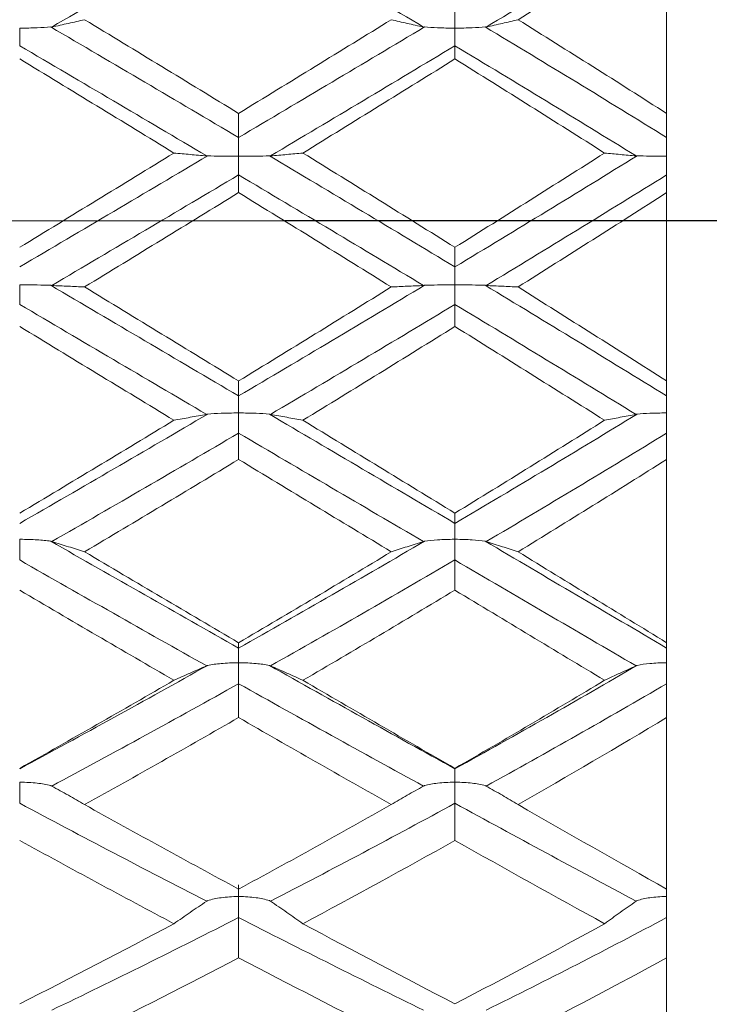
# Model space of a CAD drawing. Units: inches. Extents: x 0.3 to 10.6, y 0.2 to 8.2.
# Drawn here: x 6.9 to 7.1, y 6.6 to 6.9 of the extents above; entities that cross this region are included whole.
import ezdxf

# ---------------------------------------------------------------- set-up
doc = ezdxf.new("R2010")
doc.units = ezdxf.units.IN
doc.header["$MEASUREMENT"] = 0
doc.linetypes.add('CENTERX2', pattern=[0.8, 0.5, -0.1, 0.1, -0.1])
doc.linetypes.add('PHANTOM', pattern=[0.5, 0.25, -0.05, 0.05, -0.05, 0.05, -0.05])
doc.layers.add('LOGO__2', color=250, linetype='Continuous')
doc.styles.add('SLDTEXTSTYLE1', font='TXT', dxfattribs={"width": 0.75})
doc.dimstyles.new('SLDDIMSTYLE1', dxfattribs={"dimtxt": 0.137795, "dimasz": 0.156, "dimexe": 0, "dimexo": 0.0625, "dimgap": 0.034449, "dimtad": 0, "dimtih": 1, "dimtoh": 1, "dimdec": 3, "dimlfac": 0.25, "dimrnd": 1e-09, "dimzin": 12, "dimdsep": 46, "dimtxsty": 'SLDTEXTSTYLE1', "dimsah": 1, "dimcen": 0.09, "dimadec": 0, "dimazin": 0, "dimtfac": 1, "dimtdec": 3, "dimtofl": 0, "dimtmove": 0, "dimatfit": 3, "dimfxl": 0, "dimtolj": 1, "dimtzin": 12, "dimarcsym": 0})

# ---------------------------------------------------------------- blocks, each defined once
blk = doc.blocks.new('*D10')
at = {"layer": 'LOGO__2'}
for p, q in [((8.68527, 7.34861), (8.68527, 7.84861)), ((7.12136, 7.34861), (8.81027, 7.34861)), ((7.12136, 6.41661), (8.81027, 6.41661)), ((8.68527, 6.41661), (8.68527, 5.91661))]:
    blk.add_line(p, q, dxfattribs=at)
for points in [[(8.68527, 7.34861), (8.71127, 7.50461), (8.65927, 7.50461)], [(8.68527, 6.41661), (8.65927, 6.26061), (8.71127, 6.26061)]]:
    blk.add_solid(points, dxfattribs=at)
at = {"layer": 'LOGO__2', "char_height": 0.137795, "attachment_point": 1, "style": 'SLDTEXTSTYLE1'}
for s, insert in [('%%c', (8.16956, 6.96309)), ('.233', (8.37731, 6.96309)), ('MAX', (8.78446, 6.96309))]:
    blk.add_mtext(s, dxfattribs=dict(at, insert=insert))

msp = doc.modelspace()

# ---------------------------------------------------------------- linework, layer by layer
at = {"color": 7, "linetype": 'Continuous', "lineweight": 15}
for p, q in [((7.07136, 6.91807), (7.07136, 6.97986)), ((7.07136, 6.9101), (7.07136, 6.91807)), ((7.07136, 6.90391), (7.07136, 6.9101)), ((7.07136, 6.89772), (7.07136, 6.90391)), ((7.07136, 6.89185), (7.07136, 6.89772)), ((7.07136, 6.82949), (7.07136, 6.89185)), ((7.07136, 6.82453), (7.07136, 6.82949)), ((7.07136, 6.81889), (7.07136, 6.82453)), ((7.07136, 6.81221), (7.07136, 6.81889)), ((7.07136, 6.80351), (7.07136, 6.81221)), ((7.07136, 6.74283), (7.07136, 6.80351)), ((7.07136, 6.74106), (7.07136, 6.74283)), ((7.07136, 6.73618), (7.07136, 6.74106)), ((7.07136, 6.72924), (7.07136, 6.73618)), ((7.07136, 6.71803), (7.07136, 6.72924)), ((7.07136, 6.66123), (7.07136, 6.71803)), ((7.07136, 6.65876), (7.07136, 6.6627)), ((7.07136, 6.65181), (7.07136, 6.65876)), ((7.07136, 6.6385), (7.07136, 6.65181)), ((7.07136, 6.58763), (7.07136, 6.6385))]:
    msp.add_line(p, q, dxfattribs=at)
at = {"color": 7, "linetype": 'PHANTOM', "lineweight": 30}
msp.add_line((6.19484, 6.88261), (7.96144, 6.88261), dxfattribs=at)
at = {"color": 7, "linetype": 'Continuous', "lineweight": 15}
for points in [[(6.92951, 6.98269), (6.90899, 6.97081), (6.88833, 6.95878), (6.8676, 6.94668)], [(6.99079, 6.94668), (6.97058, 6.95872), (6.95012, 6.97075), (6.92951, 6.98269)], [(7.07136, 6.98269), (7.05178, 6.97085), (7.03181, 6.95883), (7.01155, 6.94668)], [(7.07136, 6.97986), (7.0552, 6.96973), (7.03877, 6.95947), (7.02213, 6.94911)], [(7.00119, 6.9527), (7.00119, 6.95113), (7.00119, 6.94871), (7.00119, 6.94632)], [(6.92951, 6.91807), (6.91259, 6.92843), (6.89556, 6.93879), (6.87848, 6.94911)], [(6.98011, 6.94911), (6.96339, 6.93884), (6.9465, 6.92848), (6.92951, 6.91807)], [(7.07136, 6.91807), (7.0552, 6.9284), (7.03877, 6.93876), (7.02213, 6.94911)], [(6.85697, 6.94047), (6.85697, 6.9416), (6.85697, 6.9438), (6.85697, 6.94632)], [(6.92951, 6.9101), (6.90888, 6.92232), (6.8881, 6.93454), (6.86727, 6.9467)], [(6.86727, 6.9467), (6.86738, 6.94669), (6.86749, 6.94669), (6.8676, 6.94668)], [(6.99112, 6.9467), (6.9708, 6.9346), (6.95024, 6.92238), (6.92951, 6.9101)], [(6.99112, 6.9467), (6.99101, 6.94669), (6.9909, 6.94669), (6.99079, 6.94668)], [(7.00119, 6.94047), (7.00119, 6.9416), (7.00119, 6.9438), (7.00119, 6.94632)], [(7.01123, 6.9467), (7.01134, 6.94669), (7.01145, 6.94669), (7.01155, 6.94668)], [(7.07136, 6.9101), (7.05168, 6.92227), (7.0316, 6.93449), (7.01123, 6.9467)], [(6.91894, 6.90399), (6.89839, 6.91616), (6.8777, 6.92834), (6.85697, 6.94047)], [(7.00119, 6.94047), (6.98105, 6.92841), (6.96064, 6.91623), (6.94005, 6.90399)], [(7.00119, 6.9361), (7.00119, 6.93756), (7.00119, 6.93901), (7.00119, 6.94047)], [(7.06123, 6.90399), (7.04155, 6.91612), (7.02151, 6.9283), (7.00119, 6.94047)], [(6.90811, 6.90497), (6.89113, 6.91536), (6.87406, 6.92575), (6.85697, 6.9361)], [(7.00119, 6.9361), (6.98457, 6.92579), (6.96776, 6.9154), (6.95083, 6.90497)], [(7.0508, 6.90497), (7.03448, 6.91532), (7.01793, 6.92571), (7.00119, 6.9361)], [(6.92951, 6.91807), (6.92951, 6.91541), (6.92951, 6.91275), (6.92951, 6.9101)], [(6.92951, 6.9101), (6.92951, 6.90865), (6.92951, 6.90632), (6.92951, 6.90391)], [(6.90811, 6.90497), (6.89113, 6.89458), (6.87406, 6.88416), (6.85697, 6.87374)], [(6.91927, 6.90404), (6.89861, 6.8918), (6.87781, 6.87952), (6.85697, 6.86724)], [(6.91927, 6.90404), (6.91916, 6.90402), (6.91905, 6.904), (6.91894, 6.90399)], [(6.92951, 6.89772), (6.92951, 6.89902), (6.92951, 6.90137), (6.92951, 6.90391)], [(7.00119, 6.86724), (6.98094, 6.87946), (6.96042, 6.89174), (6.93972, 6.90404)], [(6.93972, 6.90404), (6.93983, 6.90402), (6.93995, 6.904), (6.94005, 6.90399)], [(7.00119, 6.87374), (6.98457, 6.88412), (6.96776, 6.89454), (6.95083, 6.90497)], [(7.0508, 6.90497), (7.03448, 6.89461), (7.01793, 6.88419), (7.00119, 6.87374)], [(7.06154, 6.90404), (7.04177, 6.89185), (7.02162, 6.87957), (7.00119, 6.86724)], [(7.06154, 6.90404), (7.06144, 6.90402), (7.06133, 6.904), (7.06123, 6.90399)], [(6.92951, 6.89772), (6.90899, 6.88554), (6.88833, 6.87331), (6.8676, 6.8611)], [(6.92951, 6.89185), (6.92951, 6.89381), (6.92951, 6.89577), (6.92951, 6.89772)], [(6.99079, 6.8611), (6.97058, 6.87325), (6.95012, 6.88548), (6.92951, 6.89772)], [(7.07136, 6.89772), (7.05178, 6.88559), (7.03181, 6.87336), (7.01155, 6.8611)], [(6.92951, 6.89185), (6.91259, 6.88146), (6.89556, 6.87104), (6.87848, 6.86062)], [(6.98011, 6.86062), (6.96339, 6.871), (6.9465, 6.88142), (6.92951, 6.89185)], [(7.07136, 6.89185), (7.0552, 6.88149), (7.03877, 6.87107), (7.02213, 6.86062)], [(7.00119, 6.87374), (7.00119, 6.87157), (7.00119, 6.86941), (7.00119, 6.86724)], [(7.00119, 6.86724), (7.00119, 6.86594), (7.00119, 6.86372), (7.00119, 6.8613)], [(6.85697, 6.85484), (6.85697, 6.85629), (6.85697, 6.85876), (6.85697, 6.8613)], [(6.92951, 6.82453), (6.90888, 6.83667), (6.8881, 6.84891), (6.86727, 6.86118)], [(6.86727, 6.86118), (6.86738, 6.86115), (6.86749, 6.86112), (6.8676, 6.8611)], [(6.92951, 6.82949), (6.91259, 6.83982), (6.89556, 6.85021), (6.87848, 6.86062)], [(6.99112, 6.86118), (6.9708, 6.84897), (6.95024, 6.83673), (6.92951, 6.82453)], [(6.98011, 6.86062), (6.96339, 6.85025), (6.9465, 6.83986), (6.92951, 6.82949)], [(6.99112, 6.86118), (6.99101, 6.86115), (6.9909, 6.86112), (6.99079, 6.8611)], [(7.00119, 6.85484), (7.00119, 6.85629), (7.00119, 6.85876), (7.00119, 6.8613)], [(7.01123, 6.86118), (7.01134, 6.86115), (7.01145, 6.86112), (7.01155, 6.8611)], [(7.07136, 6.82453), (7.05168, 6.83662), (7.0316, 6.84886), (7.01123, 6.86118)], [(7.07136, 6.82949), (7.0552, 6.83979), (7.03877, 6.85017), (7.02213, 6.86062)], [(6.91894, 6.81841), (6.89839, 6.83047), (6.8777, 6.84264), (6.85697, 6.85484)], [(7.00119, 6.85484), (6.98105, 6.8427), (6.96064, 6.83054), (6.94005, 6.81841)], [(7.00119, 6.84753), (7.00119, 6.84996), (7.00119, 6.8524), (7.00119, 6.85484)], [(7.06123, 6.81841), (7.04155, 6.83043), (7.02151, 6.84259), (7.00119, 6.85484)], [(6.90811, 6.81648), (6.89113, 6.82677), (6.87406, 6.83713), (6.85697, 6.84753)], [(7.00119, 6.84753), (6.98457, 6.83718), (6.96776, 6.82681), (6.95083, 6.81648)], [(7.0508, 6.81648), (7.03448, 6.82674), (7.01793, 6.8371), (7.00119, 6.84753)], [(6.92951, 6.82949), (6.92951, 6.82784), (6.92951, 6.82618), (6.92951, 6.82453)], [(6.92951, 6.82453), (6.92951, 6.82337), (6.92951, 6.82128), (6.92951, 6.81889)], [(6.91927, 6.81851), (6.89861, 6.80639), (6.87781, 6.79431), (6.85697, 6.78234)], [(6.91927, 6.81851), (6.91916, 6.81848), (6.91905, 6.81844), (6.91894, 6.81841)], [(6.92951, 6.81221), (6.92951, 6.8138), (6.92951, 6.81637), (6.92951, 6.81889)], [(7.00119, 6.78234), (6.98094, 6.79425), (6.96042, 6.80633), (6.93972, 6.81851)], [(6.93972, 6.81851), (6.93983, 6.81848), (6.93995, 6.81844), (6.94005, 6.81841)], [(7.06154, 6.81851), (7.04177, 6.80644), (7.02162, 6.79436), (7.00119, 6.78234)], [(7.06154, 6.81851), (7.06144, 6.81848), (7.06133, 6.81844), (7.06123, 6.81841)], [(6.90811, 6.81648), (6.89113, 6.80618), (6.87406, 6.79592), (6.85697, 6.78572)], [(7.00119, 6.78572), (6.98457, 6.79588), (6.96776, 6.80614), (6.95083, 6.81648)], [(7.0508, 6.81648), (7.03448, 6.80621), (7.01793, 6.79595), (7.00119, 6.78572)], [(6.92951, 6.81221), (6.90899, 6.80017), (6.88833, 6.78818), (6.8676, 6.7763)], [(6.92951, 6.80351), (6.92951, 6.80641), (6.92951, 6.80931), (6.92951, 6.81221)], [(6.99079, 6.7763), (6.97058, 6.78812), (6.95012, 6.80011), (6.92951, 6.81221)], [(7.07136, 6.81221), (7.05178, 6.80022), (7.03181, 6.78823), (7.01155, 6.7763)], [(6.92951, 6.80351), (6.91259, 6.79327), (6.89556, 6.78306), (6.87848, 6.77293)], [(6.98011, 6.77293), (6.96339, 6.78302), (6.9465, 6.79323), (6.92951, 6.80351)], [(7.07136, 6.80351), (7.0552, 6.7933), (7.03877, 6.78309), (7.02213, 6.77293)], [(7.00119, 6.78572), (7.00119, 6.7846), (7.00119, 6.78347), (7.00119, 6.78234)], [(7.00119, 6.78234), (7.00119, 6.78134), (7.00119, 6.7794), (7.00119, 6.77706)], [(6.85697, 6.77021), (6.85697, 6.77193), (6.85697, 6.77458), (6.85697, 6.77706)], [(6.92951, 6.74106), (6.90888, 6.75268), (6.8881, 6.76449), (6.86727, 6.77643)], [(6.86727, 6.77643), (6.86738, 6.77638), (6.86749, 6.77634), (6.8676, 6.7763)], [(6.99112, 6.77643), (6.9708, 6.76455), (6.95024, 6.75274), (6.92951, 6.74106)], [(6.99112, 6.77643), (6.99101, 6.77638), (6.9909, 6.77634), (6.99079, 6.7763)], [(7.00119, 6.77021), (7.00119, 6.77193), (7.00119, 6.77458), (7.00119, 6.77706)], [(7.01123, 6.77643), (7.01134, 6.77638), (7.01145, 6.77634), (7.01155, 6.7763)], [(7.07136, 6.74106), (7.05168, 6.75263), (7.0316, 6.76444), (7.01123, 6.77643)], [(6.92951, 6.74283), (6.91259, 6.75275), (6.89556, 6.76279), (6.87848, 6.77293)], [(6.98011, 6.77293), (6.96339, 6.76284), (6.9465, 6.75279), (6.92951, 6.74283)], [(7.07136, 6.74283), (7.0552, 6.75272), (7.03877, 6.76276), (7.02213, 6.77293)], [(6.91894, 6.73515), (6.89839, 6.74667), (6.8777, 6.75838), (6.85697, 6.77021)], [(7.00119, 6.77021), (6.98105, 6.75844), (6.96064, 6.74673), (6.94005, 6.73515)], [(7.00119, 6.76022), (7.00119, 6.76355), (7.00119, 6.76688), (7.00119, 6.77021)], [(7.06123, 6.73515), (7.04155, 6.74662), (7.02151, 6.75833), (7.00119, 6.77021)], [(6.90811, 6.73037), (6.89113, 6.7402), (6.87406, 6.75016), (6.85697, 6.76022)], [(7.00119, 6.76022), (6.98457, 6.7502), (6.96776, 6.74024), (6.95083, 6.73037)], [(7.0508, 6.73037), (7.03448, 6.74017), (7.01793, 6.75013), (7.00119, 6.76022)], [(6.92951, 6.74283), (6.92951, 6.74224), (6.92951, 6.74165), (6.92951, 6.74106)], [(6.92951, 6.74106), (6.92951, 6.74023), (6.92951, 6.73846), (6.92951, 6.73618)], [(6.92951, 6.72924), (6.92951, 6.73107), (6.92951, 6.73377), (6.92951, 6.73618)], [(6.91927, 6.73531), (6.89861, 6.72373), (6.87781, 6.7123), (6.85697, 6.70106)], [(6.91927, 6.73531), (6.91916, 6.73525), (6.91905, 6.7352), (6.91894, 6.73515)], [(7.00119, 6.70106), (6.98094, 6.71224), (6.96042, 6.72367), (6.93972, 6.73531)], [(6.93972, 6.73531), (6.93983, 6.73525), (6.93995, 6.7352), (6.94005, 6.73515)], [(7.06154, 6.73531), (7.04177, 6.72378), (7.02162, 6.71234), (7.00119, 6.70106)], [(7.06154, 6.73531), (7.06144, 6.73525), (7.06133, 6.7352), (7.06123, 6.73515)], [(6.90811, 6.73037), (6.89113, 6.72054), (6.87406, 6.71081), (6.85697, 6.70121)], [(7.00119, 6.70121), (6.98457, 6.71077), (6.96776, 6.7205), (6.95083, 6.73037)], [(7.0508, 6.73037), (7.03448, 6.72057), (7.01793, 6.71084), (7.00119, 6.70121)], [(6.92951, 6.72924), (6.90899, 6.71778), (6.88833, 6.70646), (6.8676, 6.69534)], [(6.92951, 6.71803), (6.92951, 6.72177), (6.92951, 6.7255), (6.92951, 6.72924)], [(6.99079, 6.69534), (6.97058, 6.7064), (6.95012, 6.71772), (6.92951, 6.72924)], [(7.07136, 6.72924), (7.05178, 6.71782), (7.03181, 6.7065), (7.01155, 6.69534)], [(6.92951, 6.71803), (6.91259, 6.70831), (6.89556, 6.69868), (6.87848, 6.6892)], [(6.98011, 6.6892), (6.96339, 6.69864), (6.9465, 6.70827), (6.92951, 6.71803)], [(7.07136, 6.71803), (7.0552, 6.70834), (7.03877, 6.69871), (7.02213, 6.6892)], [(7.00119, 6.70121), (7.00119, 6.70116), (7.00119, 6.70111), (7.00119, 6.70106)], [(7.00119, 6.70106), (7.00119, 6.70041), (7.00119, 6.69882), (7.00119, 6.69663)], [(6.85697, 6.68965), (6.85697, 6.69158), (6.85697, 6.69431), (6.85697, 6.69663)], [(6.86727, 6.69552), (6.86738, 6.69546), (6.86749, 6.6954), (6.8676, 6.69534)], [(6.99112, 6.69552), (6.99101, 6.69546), (6.9909, 6.6954), (6.99079, 6.69534)], [(7.00119, 6.68965), (7.00119, 6.69158), (7.00119, 6.69431), (7.00119, 6.69663)], [(7.01123, 6.69552), (7.01134, 6.69546), (7.01145, 6.6954), (7.01155, 6.69534)], [(6.91894, 6.65722), (6.89839, 6.66778), (6.8777, 6.6786), (6.85697, 6.68965)], [(6.92951, 6.66123), (6.91259, 6.67038), (6.89556, 6.67971), (6.87848, 6.6892)], [(6.98011, 6.6892), (6.96339, 6.67975), (6.9465, 6.67042), (6.92951, 6.66123)], [(7.00119, 6.68965), (6.98105, 6.67866), (6.96064, 6.66783), (6.94005, 6.65722)], [(7.00119, 6.67733), (7.00119, 6.68144), (7.00119, 6.68555), (7.00119, 6.68965)], [(7.06123, 6.65722), (7.04155, 6.66774), (7.02151, 6.67856), (7.00119, 6.68965)], [(7.07136, 6.66123), (7.0552, 6.67035), (7.03877, 6.67968), (7.02213, 6.6892)], [(6.90811, 6.64977), (6.89113, 6.65878), (6.87406, 6.66798), (6.85697, 6.67733)], [(7.00119, 6.67733), (6.98457, 6.66802), (6.96776, 6.65882), (6.95083, 6.64977)], [(7.0508, 6.64977), (7.03448, 6.65875), (7.01793, 6.66795), (7.00119, 6.67733)], [(6.92951, 6.6627), (6.92951, 6.66224), (6.92951, 6.66085), (6.92951, 6.65876)], [(6.92951, 6.65181), (6.92951, 6.65381), (6.92951, 6.65655), (6.92951, 6.65876)], [(6.91927, 6.65742), (6.91916, 6.65736), (6.91905, 6.65729), (6.91894, 6.65722)], [(6.93972, 6.65742), (6.93983, 6.65736), (6.93995, 6.65729), (6.94005, 6.65722)], [(7.06154, 6.65742), (7.06144, 6.65736), (7.06133, 6.65729), (7.06123, 6.65722)], [(6.92951, 6.65181), (6.90899, 6.64134), (6.88833, 6.6311), (6.8676, 6.62115)], [(6.92951, 6.6385), (6.92951, 6.64294), (6.92951, 6.64737), (6.92951, 6.65181)], [(6.99079, 6.62115), (6.97058, 6.63105), (6.95012, 6.64129), (6.92951, 6.65181)], [(7.07136, 6.65181), (7.05178, 6.64139), (7.03181, 6.63114), (7.01155, 6.62115)], [(6.90811, 6.64977), (6.89113, 6.64076), (6.87406, 6.63191), (6.85697, 6.62325)], [(7.00119, 6.62325), (6.98457, 6.63188), (6.96776, 6.64072), (6.95083, 6.64977)], [(7.0508, 6.64977), (7.03448, 6.64079), (7.01793, 6.63194), (7.00119, 6.62325)], [(6.92951, 6.6385), (6.91259, 6.62964), (6.89556, 6.62095), (6.87848, 6.61245)], [(6.98011, 6.61245), (6.96339, 6.62092), (6.9465, 6.62961), (6.92951, 6.6385)], [(7.07136, 6.6385), (7.0552, 6.62967), (7.03877, 6.62098), (7.02213, 6.61245)]]:
    msp.add_open_spline(points, degree=3, dxfattribs=at)
for points, knots in [([(6.8676, 6.94668), (6.86946, 6.94708), (6.87129, 6.94748), (6.87311, 6.94789), (6.87492, 6.9483), (6.87671, 6.9487), (6.87848, 6.94911)], [0, 0, 0, 0, 0.0000596937, 0.0000596937, 0.0000596937, 0.0001194054, 0.0001194054, 0.0001194054, 0.0001194054]), ([(6.99079, 6.94668), (6.98897, 6.94708), (6.98717, 6.94749), (6.98539, 6.94789), (6.98361, 6.9483), (6.98185, 6.9487), (6.98011, 6.94911)], [0, 0, 0, 0, 0.0000593308, 0.0000593308, 0.0000593308, 0.0001186777, 0.0001186777, 0.0001186777, 0.0001186777]), ([(7.01155, 6.94668), (7.01336, 6.94708), (7.01515, 6.94748), (7.01691, 6.94789), (7.01867, 6.9483), (7.02041, 6.9487), (7.02213, 6.94911)], [0, 0, 0, 0, 0.0000591498, 0.0000591498, 0.0000591498, 0.0001183185, 0.0001183185, 0.0001183185, 0.0001183185]), ([(6.86727, 6.9467), (6.8659, 6.94658), (6.86436, 6.94649), (6.86278, 6.94643), (6.86097, 6.94636), (6.85907, 6.94632), (6.85718, 6.94632), (6.85711, 6.94632), (6.85704, 6.94632), (6.85697, 6.94632)], [0, 0, 0, 0, 0.00003098583, 0.00003098583, 0.00003098583, 0.00006681528, 0.00006681528, 0.00006681528, 0.00006814667, 0.00006814667, 0.00006814667, 0.00006814667]), ([(6.99112, 6.9467), (6.99244, 6.94658), (6.99395, 6.94649), (6.99548, 6.94643), (6.99726, 6.94636), (6.99913, 6.94632), (7.00098, 6.94632), (7.00105, 6.94632), (7.00112, 6.94632), (7.00119, 6.94632)], [0, 0, 0, 0, 0.00003023764, 0.00003023764, 0.00003023764, 0.00006547009, 0.00006547009, 0.00006547009, 0.00006678576, 0.00006678576, 0.00006678576, 0.00006678576]), ([(7.01123, 6.9467), (7.00992, 6.94658), (7.00843, 6.94649), (7.00692, 6.94643), (7.00513, 6.94636), (7.00325, 6.94632), (7.0014, 6.94632), (7.00133, 6.94632), (7.00126, 6.94632), (7.00119, 6.94632)], [0, 0, 0, 0, 0.00002995429, 0.00002995429, 0.00002995429, 0.00006529553, 0.00006529553, 0.00006529553, 0.00006661121, 0.00006661121, 0.00006661121, 0.00006661121]), ([(6.91894, 6.90399), (6.91709, 6.90415), (6.91527, 6.90431), (6.91346, 6.90448), (6.91166, 6.90464), (6.90987, 6.9048), (6.90811, 6.90497)], [0, 0, 0, 0, 0.0000596134, 0.0000596134, 0.0000596134, 0.0001192437, 0.0001192437, 0.0001192437, 0.0001192437]), ([(6.91927, 6.90404), (6.92063, 6.90399), (6.92217, 6.90396), (6.92373, 6.90394), (6.92554, 6.90392), (6.92743, 6.90391), (6.9293, 6.90391), (6.92937, 6.90391), (6.92944, 6.90391), (6.92951, 6.90391)], [0, 0, 0, 0, 0.00003080406, 0.00003080406, 0.00003080406, 0.00006643067, 0.00006643067, 0.00006643067, 0.00006775723, 0.00006775723, 0.00006775723, 0.00006775723]), ([(6.93972, 6.90404), (6.93837, 6.90399), (6.93685, 6.90396), (6.9353, 6.90394), (6.93348, 6.90392), (6.93159, 6.90391), (6.92972, 6.90391), (6.92965, 6.90391), (6.92958, 6.90391), (6.92951, 6.90391)], [0, 0, 0, 0, 0.00003064115, 0.00003064115, 0.00003064115, 0.00006633114, 0.00006633114, 0.00006633114, 0.00006765771, 0.00006765771, 0.00006765771, 0.00006765771]), ([(6.94005, 6.90399), (6.94189, 6.90415), (6.94371, 6.90431), (6.94551, 6.90448), (6.94731, 6.90464), (6.94908, 6.9048), (6.95083, 6.90497)], [0, 0, 0, 0, 0.0000595093, 0.0000595093, 0.0000595093, 0.0001190373, 0.0001190373, 0.0001190373, 0.0001190373]), ([(7.06123, 6.90399), (7.05945, 6.90415), (7.05769, 6.90431), (7.05595, 6.90448), (7.05421, 6.90464), (7.0525, 6.9048), (7.0508, 6.90497)], [0, 0, 0, 0, 0.0000588779, 0.0000588779, 0.0000588779, 0.0001177709, 0.0001177709, 0.0001177709, 0.0001177709]), ([(7.06154, 6.90404), (7.06282, 6.904), (7.06427, 6.90397), (7.06576, 6.90395), (7.0675, 6.90392), (7.06934, 6.90391), (7.07116, 6.90391), (7.07123, 6.90391), (7.0713, 6.90391), (7.07136, 6.90391)], [0, 0, 0, 0, 0.00002934142, 0.00002934142, 0.00002934142, 0.00006396804, 0.00006396804, 0.00006396804, 0.00006526671, 0.00006526671, 0.00006526671, 0.00006526671]), ([(6.86727, 6.86118), (6.8659, 6.86122), (6.86436, 6.86125), (6.86278, 6.86127), (6.86097, 6.86129), (6.85907, 6.8613), (6.85718, 6.8613), (6.85711, 6.8613), (6.85704, 6.8613), (6.85697, 6.8613)], [0, 0, 0, 0, 0.00003098583, 0.00003098583, 0.00003098583, 0.00006681528, 0.00006681528, 0.00006681528, 0.00006814667, 0.00006814667, 0.00006814667, 0.00006814667]), ([(6.8676, 6.8611), (6.86946, 6.86102), (6.87129, 6.86094), (6.87311, 6.86086), (6.87492, 6.86078), (6.87671, 6.8607), (6.87848, 6.86062)], [0, 0, 0, 0, 0.0000596937, 0.0000596937, 0.0000596937, 0.0001194054, 0.0001194054, 0.0001194054, 0.0001194054]), ([(6.99079, 6.8611), (6.98897, 6.86102), (6.98717, 6.86094), (6.98539, 6.86086), (6.98361, 6.86078), (6.98185, 6.8607), (6.98011, 6.86062)], [0, 0, 0, 0, 0.0000593308, 0.0000593308, 0.0000593308, 0.0001186777, 0.0001186777, 0.0001186777, 0.0001186777]), ([(6.99112, 6.86118), (6.99244, 6.86122), (6.99395, 6.86125), (6.99548, 6.86127), (6.99726, 6.86129), (6.99913, 6.8613), (7.00098, 6.8613), (7.00105, 6.8613), (7.00112, 6.8613), (7.00119, 6.8613)], [0, 0, 0, 0, 0.00003023764, 0.00003023764, 0.00003023764, 0.00006547009, 0.00006547009, 0.00006547009, 0.00006678576, 0.00006678576, 0.00006678576, 0.00006678576]), ([(7.01123, 6.86118), (7.00992, 6.86122), (7.00843, 6.86125), (7.00692, 6.86127), (7.00513, 6.86129), (7.00325, 6.8613), (7.0014, 6.8613), (7.00133, 6.8613), (7.00126, 6.8613), (7.00119, 6.8613)], [0, 0, 0, 0, 0.00002995429, 0.00002995429, 0.00002995429, 0.00006529553, 0.00006529553, 0.00006529553, 0.00006661121, 0.00006661121, 0.00006661121, 0.00006661121]), ([(7.01155, 6.8611), (7.01336, 6.86102), (7.01515, 6.86094), (7.01691, 6.86086), (7.01867, 6.86078), (7.02041, 6.8607), (7.02213, 6.86062)], [0, 0, 0, 0, 0.0000591498, 0.0000591498, 0.0000591498, 0.0001183185, 0.0001183185, 0.0001183185, 0.0001183185]), ([(6.91894, 6.81841), (6.91709, 6.81809), (6.91527, 6.81777), (6.91346, 6.81745), (6.91166, 6.81713), (6.90987, 6.8168), (6.90811, 6.81648)], [0, 0, 0, 0, 0.0000596134, 0.0000596134, 0.0000596134, 0.0001192437, 0.0001192437, 0.0001192437, 0.0001192437]), ([(6.91927, 6.81851), (6.92063, 6.81864), (6.92217, 6.81873), (6.92373, 6.81879), (6.92554, 6.81886), (6.92743, 6.81889), (6.9293, 6.81889), (6.92937, 6.81889), (6.92944, 6.81889), (6.92951, 6.81889)], [0, 0, 0, 0, 0.00003080406, 0.00003080406, 0.00003080406, 0.00006643067, 0.00006643067, 0.00006643067, 0.00006775723, 0.00006775723, 0.00006775723, 0.00006775723]), ([(6.93972, 6.81851), (6.93837, 6.81864), (6.93685, 6.81873), (6.9353, 6.81879), (6.93348, 6.81886), (6.93159, 6.81889), (6.92972, 6.81889), (6.92965, 6.81889), (6.92958, 6.81889), (6.92951, 6.81889)], [0, 0, 0, 0, 0.00003064115, 0.00003064115, 0.00003064115, 0.00006633114, 0.00006633114, 0.00006633114, 0.00006765771, 0.00006765771, 0.00006765771, 0.00006765771]), ([(6.94005, 6.81841), (6.94189, 6.81809), (6.94371, 6.81777), (6.94551, 6.81745), (6.94731, 6.81713), (6.94908, 6.8168), (6.95083, 6.81648)], [0, 0, 0, 0, 0.0000595093, 0.0000595093, 0.0000595093, 0.0001190373, 0.0001190373, 0.0001190373, 0.0001190373]), ([(7.06123, 6.81841), (7.05945, 6.81809), (7.05769, 6.81777), (7.05595, 6.81745), (7.05421, 6.81713), (7.0525, 6.8168), (7.0508, 6.81648)], [0, 0, 0, 0, 0.0000588779, 0.0000588779, 0.0000588779, 0.0001177709, 0.0001177709, 0.0001177709, 0.0001177709]), ([(7.06154, 6.81851), (7.06282, 6.81864), (7.06427, 6.81872), (7.06576, 6.81878), (7.0675, 6.81885), (7.06934, 6.81889), (7.07116, 6.81889), (7.07123, 6.81889), (7.0713, 6.81889), (7.07136, 6.81889)], [0, 0, 0, 0, 0.00002934142, 0.00002934142, 0.00002934142, 0.00006396804, 0.00006396804, 0.00006396804, 0.00006526671, 0.00006526671, 0.00006526671, 0.00006526671]), ([(6.86727, 6.77643), (6.8659, 6.77664), (6.86436, 6.77678), (6.86278, 6.77688), (6.86097, 6.777), (6.85907, 6.77705), (6.85718, 6.77706), (6.85711, 6.77706), (6.85704, 6.77706), (6.85697, 6.77706)], [0, 0, 0, 0, 0.00003098583, 0.00003098583, 0.00003098583, 0.00006681528, 0.00006681528, 0.00006681528, 0.00006814667, 0.00006814667, 0.00006814667, 0.00006814667]), ([(6.8676, 6.7763), (6.86946, 6.77574), (6.87129, 6.77519), (6.87311, 6.77462), (6.87492, 6.77406), (6.87671, 6.7735), (6.87848, 6.77293)], [0, 0, 0, 0, 0.0000596937, 0.0000596937, 0.0000596937, 0.0001194054, 0.0001194054, 0.0001194054, 0.0001194054]), ([(6.99079, 6.7763), (6.98897, 6.77574), (6.98717, 6.77518), (6.98539, 6.77462), (6.98361, 6.77406), (6.98185, 6.7735), (6.98011, 6.77293)], [0, 0, 0, 0, 0.0000593308, 0.0000593308, 0.0000593308, 0.0001186777, 0.0001186777, 0.0001186777, 0.0001186777]), ([(6.99112, 6.77643), (6.99244, 6.77663), (6.99395, 6.77678), (6.99548, 6.77688), (6.99726, 6.777), (6.99913, 6.77705), (7.00098, 6.77706), (7.00105, 6.77706), (7.00112, 6.77706), (7.00119, 6.77706)], [0, 0, 0, 0, 0.00003023764, 0.00003023764, 0.00003023764, 0.00006547009, 0.00006547009, 0.00006547009, 0.00006678576, 0.00006678576, 0.00006678576, 0.00006678576]), ([(7.01123, 6.77643), (7.00992, 6.77663), (7.00843, 6.77678), (7.00692, 6.77688), (7.00513, 6.777), (7.00325, 6.77705), (7.0014, 6.77706), (7.00133, 6.77706), (7.00126, 6.77706), (7.00119, 6.77706)], [0, 0, 0, 0, 0.00002995429, 0.00002995429, 0.00002995429, 0.00006529553, 0.00006529553, 0.00006529553, 0.00006661121, 0.00006661121, 0.00006661121, 0.00006661121]), ([(7.01155, 6.7763), (7.01336, 6.77574), (7.01515, 6.77519), (7.01691, 6.77462), (7.01867, 6.77406), (7.02041, 6.7735), (7.02213, 6.77293)], [0, 0, 0, 0, 0.0000591498, 0.0000591498, 0.0000591498, 0.0001183185, 0.0001183185, 0.0001183185, 0.0001183185]), ([(6.91927, 6.73531), (6.92063, 6.73559), (6.92217, 6.7358), (6.92373, 6.73593), (6.92554, 6.73609), (6.92743, 6.73617), (6.9293, 6.73618), (6.92937, 6.73618), (6.92944, 6.73618), (6.92951, 6.73618)], [0, 0, 0, 0, 0.00003080406, 0.00003080406, 0.00003080406, 0.00006643067, 0.00006643067, 0.00006643067, 0.00006775723, 0.00006775723, 0.00006775723, 0.00006775723]), ([(6.93972, 6.73531), (6.93837, 6.73559), (6.93685, 6.7358), (6.9353, 6.73593), (6.93348, 6.73609), (6.93159, 6.73617), (6.92972, 6.73618), (6.92965, 6.73618), (6.92958, 6.73618), (6.92951, 6.73618)], [0, 0, 0, 0, 0.00003064115, 0.00003064115, 0.00003064115, 0.00006633114, 0.00006633114, 0.00006633114, 0.00006765771, 0.00006765771, 0.00006765771, 0.00006765771]), ([(7.06154, 6.73531), (7.06282, 6.73559), (7.06427, 6.73579), (7.06576, 6.73593), (7.0675, 6.73609), (7.06934, 6.73617), (7.07116, 6.73618), (7.07123, 6.73618), (7.0713, 6.73618), (7.07136, 6.73618)], [0, 0, 0, 0, 0.00002934142, 0.00002934142, 0.00002934142, 0.00006396804, 0.00006396804, 0.00006396804, 0.00006526671, 0.00006526671, 0.00006526671, 0.00006526671]), ([(6.91894, 6.73515), (6.91709, 6.73436), (6.91527, 6.73357), (6.91346, 6.73278), (6.91166, 6.73198), (6.90987, 6.73118), (6.90811, 6.73037)], [0, 0, 0, 0, 0.0000596134, 0.0000596134, 0.0000596134, 0.0001192437, 0.0001192437, 0.0001192437, 0.0001192437]), ([(6.94005, 6.73515), (6.94189, 6.73436), (6.94371, 6.73357), (6.94551, 6.73278), (6.94731, 6.73198), (6.94908, 6.73118), (6.95083, 6.73037)], [0, 0, 0, 0, 0.0000595093, 0.0000595093, 0.0000595093, 0.0001190373, 0.0001190373, 0.0001190373, 0.0001190373]), ([(7.06123, 6.73515), (7.05945, 6.73436), (7.05769, 6.73357), (7.05595, 6.73278), (7.05421, 6.73198), (7.0525, 6.73118), (7.0508, 6.73037)], [0, 0, 0, 0, 0.0000588779, 0.0000588779, 0.0000588779, 0.0001177709, 0.0001177709, 0.0001177709, 0.0001177709]), ([(6.86727, 6.69552), (6.8659, 6.69588), (6.86436, 6.69614), (6.86278, 6.69632), (6.86097, 6.69652), (6.85907, 6.69662), (6.85718, 6.69663), (6.85711, 6.69663), (6.85704, 6.69663), (6.85697, 6.69663)], [0, 0, 0, 0, 0.00003098583, 0.00003098583, 0.00003098583, 0.00006681528, 0.00006681528, 0.00006681528, 0.00006814667, 0.00006814667, 0.00006814667, 0.00006814667]), ([(6.8676, 6.69534), (6.86946, 6.69433), (6.87129, 6.69331), (6.87311, 6.69229), (6.87492, 6.69126), (6.87671, 6.69023), (6.87848, 6.6892)], [0, 0, 0, 0, 0.0000596937, 0.0000596937, 0.0000596937, 0.0001194054, 0.0001194054, 0.0001194054, 0.0001194054]), ([(6.99079, 6.69534), (6.98897, 6.69433), (6.98717, 6.69331), (6.98539, 6.69229), (6.98361, 6.69126), (6.98185, 6.69023), (6.98011, 6.6892)], [0, 0, 0, 0, 0.0000593308, 0.0000593308, 0.0000593308, 0.0001186777, 0.0001186777, 0.0001186777, 0.0001186777]), ([(6.99112, 6.69552), (6.99244, 6.69588), (6.99395, 6.69614), (6.99548, 6.69631), (6.99726, 6.69652), (6.99913, 6.69662), (7.00098, 6.69663), (7.00105, 6.69663), (7.00112, 6.69663), (7.00119, 6.69663)], [0, 0, 0, 0, 0.00003023764, 0.00003023764, 0.00003023764, 0.00006547009, 0.00006547009, 0.00006547009, 0.00006678576, 0.00006678576, 0.00006678576, 0.00006678576]), ([(7.01123, 6.69552), (7.00992, 6.69588), (7.00843, 6.69613), (7.00692, 6.69631), (7.00513, 6.69652), (7.00325, 6.69662), (7.0014, 6.69663), (7.00133, 6.69663), (7.00126, 6.69663), (7.00119, 6.69663)], [0, 0, 0, 0, 0.00002995429, 0.00002995429, 0.00002995429, 0.00006529553, 0.00006529553, 0.00006529553, 0.00006661121, 0.00006661121, 0.00006661121, 0.00006661121]), ([(7.01155, 6.69534), (7.01336, 6.69433), (7.01515, 6.69331), (7.01691, 6.69229), (7.01867, 6.69126), (7.02041, 6.69023), (7.02213, 6.6892)], [0, 0, 0, 0, 0.0000591498, 0.0000591498, 0.0000591498, 0.0001183185, 0.0001183185, 0.0001183185, 0.0001183185]), ([(6.91927, 6.65742), (6.92063, 6.65786), (6.92217, 6.65817), (6.92373, 6.65838), (6.92554, 6.65863), (6.92743, 6.65875), (6.9293, 6.65876), (6.92937, 6.65876), (6.92944, 6.65876), (6.92951, 6.65876)], [0, 0, 0, 0, 0.00003080406, 0.00003080406, 0.00003080406, 0.00006643067, 0.00006643067, 0.00006643067, 0.00006775723, 0.00006775723, 0.00006775723, 0.00006775723]), ([(6.93972, 6.65742), (6.93837, 6.65786), (6.93685, 6.65817), (6.9353, 6.65838), (6.93348, 6.65863), (6.93159, 6.65875), (6.92972, 6.65876), (6.92965, 6.65876), (6.92958, 6.65876), (6.92951, 6.65876)], [0, 0, 0, 0, 0.00003064115, 0.00003064115, 0.00003064115, 0.00006633114, 0.00006633114, 0.00006633114, 0.00006765771, 0.00006765771, 0.00006765771, 0.00006765771]), ([(7.06154, 6.65742), (7.06282, 6.65785), (7.06427, 6.65816), (7.06576, 6.65837), (7.0675, 6.65863), (7.06934, 6.65875), (7.07116, 6.65876), (7.07123, 6.65876), (7.0713, 6.65876), (7.07136, 6.65876)], [0, 0, 0, 0, 0.00002934142, 0.00002934142, 0.00002934142, 0.00006396804, 0.00006396804, 0.00006396804, 0.00006526671, 0.00006526671, 0.00006526671, 0.00006526671]), ([(6.91894, 6.65722), (6.91709, 6.65599), (6.91527, 6.65476), (6.91346, 6.65352), (6.91166, 6.65228), (6.90987, 6.65103), (6.90811, 6.64977)], [0, 0, 0, 0, 0.0000596134, 0.0000596134, 0.0000596134, 0.0001192437, 0.0001192437, 0.0001192437, 0.0001192437]), ([(6.94005, 6.65722), (6.94189, 6.656), (6.94371, 6.65476), (6.94551, 6.65352), (6.94731, 6.65228), (6.94908, 6.65103), (6.95083, 6.64977)], [0, 0, 0, 0, 0.0000595093, 0.0000595093, 0.0000595093, 0.0001190373, 0.0001190373, 0.0001190373, 0.0001190373]), ([(7.06123, 6.65722), (7.05945, 6.65599), (7.05769, 6.65476), (7.05595, 6.65352), (7.05421, 6.65228), (7.0525, 6.65103), (7.0508, 6.64977)], [0, 0, 0, 0, 0.0000588779, 0.0000588779, 0.0000588779, 0.0001177709, 0.0001177709, 0.0001177709, 0.0001177709])]:
    msp.add_open_spline(points, degree=3, knots=knots, dxfattribs=at)
at = {"layer": 'LOGO__2', "linetype": 'CENTERX2', "lineweight": 0}
msp.add_line((7.8706, 6.88254), (6.31125, 6.88254), dxfattribs=at)

# ---------------------------------------------------------------- dimensions: what is measured, and where the dimension line sits
at = {"layer": 'LOGO__2'}
dim = msp.add_linear_dim(base=(8.68527, 6.41661), p1=(7.07136, 7.34861), p2=(7.07136, 6.41661), angle=90, text='%%c<> MAX ', dimstyle='SLDDIMSTYLE1', dxfattribs=at)
dim.commit()
dim.dimension.update_dxf_attribs({"geometry": '*D10', "text_midpoint": (8.68527, 6.89479), "dimtype": 160})

doc.saveas('drawing.dxf')
